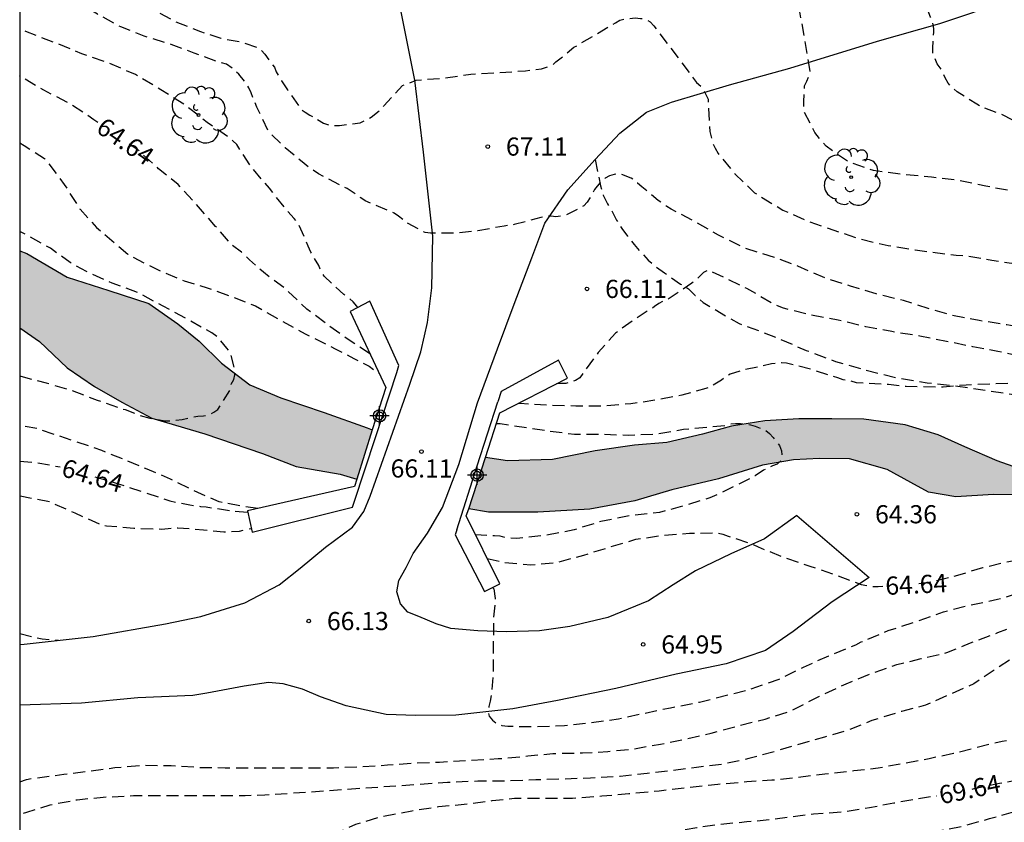
# Model space of a CAD drawing. Units: metres. Extents: x 588693 to 589044, y 4786039 to 4786290.
# Drawn here: x 588694 to 588735, y 4786068 to 4786101 of the extents above; entities that cross this region are included whole.
import ezdxf

# ---------------------------------------------------------------- set-up
doc = ezdxf.new("R2010")
doc.units = ezdxf.units.M
doc.header["$MEASUREMENT"] = 0
doc.linetypes.add('TRAZOS_NORMALES', pattern=[0.75, 0.5, -0.25])
for name, color, linetype in [('010106', 9, 'Continuous'), ('020194', 31, 'TRAZOS_NORMALES'), ('020195', 30, 'TRAZOS_NORMALES'), ('020204', 9, 'Continuous'), ('020307', 24, 'Continuous'), ('020308', 9, 'Continuous'), ('050112', 5, 'Continuous'), ('060108', 9, 'Continuous'), ('060110', 9, 'Continuous'), ('060121', 9, 'Continuous'), ('060128', 7, 'TRAZOS_NORMALES'), ('100202', 3, 'Continuous'), ('990506', 131, 'Continuous'), ('Centroides', 1, 'Continuous')]:
    doc.layers.add(name, color=color, linetype=linetype)
doc.layers.add('050111', color=5, linetype='Continuous', lineweight=30)
doc.styles.add('ARIAL', font='arial.ttf', dxfattribs={"height": 1})
doc.styles.add('ARIALI', font='ariali.ttf', dxfattribs={"height": 1})

# ---------------------------------------------------------------- blocks, each defined once
blk = doc.blocks.new('COTAPU')
blk.add_circle((0, 0), 0.075)
blk = doc.blocks.new('ARBOL')
blk.add_circle((0, 0), 0.0587)
for centre, radius, start, end in [((-0.564, 0.381), 0.532, 92.28, 254.58), ((-0.28, 0.855), 0.3, 359.2878, 173.6078), ((0.097, 0.97), 0.21, 23.1565, 160.4665), ((0.438, 0.881), 0.24, 301.578, 139.328), ((-0.091, 0.321), 0.12, 119.14, 310.56), ((0.656, 0.288), 0.443, 319.8556, 114.7656), ((0.819, -0.249), 0.383, 235.5275, 62.0275), ((-0.556, -0.339), 0.555, 142.64, 266.54), ((-0.039, -0.384), 0.21, 189.64, 323.88), ((0.299, -0.624), 0.532, 224.67, 0.24), ((-0.301, -0.676), 0.45, 213.78, 295.32)]:
    blk.add_arc(centre, radius, start, end)
blk = doc.blocks.new('Centroide')
for points in [[(0.402, 0), (-0.402, 0)], [(0, -0.402), (0, 0.402)]]:
    blk.add_lwpolyline(points)
for radius in [0.256, 0.159]:
    blk.add_circle((0, 0), radius)

msp = doc.modelspace()

# ---------------------------------------------------------------- hatches: boundary and pattern name
at = {"layer": '990506'}
for points in [[(588708.378, 4786083.728), (588708.164, 4786083.815), (588706.394, 4786084.445), (588704.592, 4786085.061), (588703.314, 4786085.595), (588702.138, 4786086.485), (588701.224, 4786087.397), (588700.332, 4786088.117), (588699.136, 4786088.953), (588697.482, 4786089.499), (588695.758, 4786090.047), (588694.1, 4786091.017), (588693.8, 4786091.137), (588693.8, 4786087.944), (588694.612, 4786087.389), (588695.762, 4786086.291), (588696.898, 4786085.523), (588698.026, 4786084.871), (588699.262, 4786084.211), (588701.45, 4786083.563), (588703.836, 4786082.755), (588705.23, 4786082.219), (588707.056, 4786081.905), (588707.739, 4786081.693)], [(588713.054, 4786082.588), (588713.973, 4786082.447), (588715.829, 4786082.503), (588717.591, 4786082.861), (588719.219, 4786083.105), (588720.555, 4786083.211), (588722.027, 4786083.557), (588723.235, 4786083.888), (588724.605, 4786084.102), (588726.013, 4786084.188), (588727.377, 4786084.192), (588728.699, 4786084.176), (588730.417, 4786083.938), (588731.781, 4786083.522), (588732.871, 4786083.036), (588734.215, 4786082.45), (588735.341, 4786082.058), (588736.249, 4786081.962), (588739.275, 4786081.952), (588741.643, 4786081.996), (588743.502, 4786082.168), (588745.63, 4786082.638), (588747.604, 4786082.964), (588749.82, 4786083.284), (588751.306, 4786083.3), (588752.672, 4786082.792), (588754.41, 4786081.794), (588754.476, 4786078.396), (588754.26, 4786078.51), (588753.098, 4786079.314), (588752.202, 4786079.93), (588750.804, 4786080.42), (588749.112, 4786080.638), (588747.552, 4786080.684), (588745.854, 4786080.726), (588742.502, 4786080.722), (588740.723, 4786080.68), (588738.795, 4786080.674), (588737.219, 4786080.782), (588735.425, 4786081.05), (588734.057, 4786081.062), (588732.503, 4786080.958), (588731.373, 4786081.158), (588730.651, 4786081.554), (588729.671, 4786082.096), (588728.111, 4786082.532), (588726.875, 4786082.548), (588725.789, 4786082.498), (588724.507, 4786082.278), (588722.695, 4786081.713), (588720.761, 4786081.247), (588719.237, 4786080.795), (588717.373, 4786080.447), (588715.223, 4786080.325), (588713.177, 4786080.327), (588712.363, 4786080.472)]]:
    msp.add_hatch(color=256, dxfattribs=at).paths.add_polyline_path(points, flags=0)

# ---------------------------------------------------------------- linework, layer by layer
at = {"layer": '010106'}
msp.add_lwpolyline([(588693.799, 4786040.32), (589043.789, 4786040.313), (589043.794, 4786290.306), (588693.804, 4786290.313)], close=True, dxfattribs=at)
at = {"layer": '020194', "flags": 128}
for points, elevation in [([(588754.22, 4786091.614), (588753.251, 4786090.964), (588752.791, 4786090.754), (588751.833, 4786090.402), (588750.695, 4786090.072), (588749.535, 4786089.766), (588748.423, 4786089.548), (588747.302, 4786089.394), (588746.3, 4786089.328), (588745.198, 4786089.312), (588744.042, 4786089.388), (588742.832, 4786089.698), (588741.828, 4786089.982), (588740.842, 4786090.398), (588739.826, 4786090.846), (588738.82, 4786091.478), (588737.738, 4786092.064), (588736.968, 4786092.542), (588735.968, 4786093.208), (588735.754, 4786093.306), (588734.74, 4786093.616), (588733.746, 4786093.802), (588732.562, 4786094.052), (588731.498, 4786094.174), (588730.298, 4786094.29), (588729.102, 4786094.45), (588728.046, 4786094.82), (588727.138, 4786095.456), (588726.67, 4786096.018), (588726.556, 4786096.25), (588726.252, 4786096.85), (588726.216, 4786097.086), (588726.214, 4786097.302), (588726.252, 4786097.96), (588726.348, 4786098.14), (588726.432, 4786098.35), (588726.488, 4786098.558), (588725.976, 4786101.49), (588725.782, 4786101.58), (588725.556, 4786101.642), (588724.422, 4786101.95), (588723.332, 4786102.272), (588722.163, 4786102.492), (588720.989, 4786102.692), (588719.837, 4786102.824), (588718.725, 4786102.984), (588717.669, 4786103.266), (588716.583, 4786103.66), (588715.535, 4786104.134), (588714.897, 4786104.432), (588714.103, 4786104.67), (588708.961, 4786102.632), (588708.353, 4786102.618), (588707.883, 4786102.586), (588707.261, 4786102.618), (588705.999, 4786102.85), (588704.945, 4786103.06), (588703.947, 4786103.34), (588702.791, 4786103.67), (588702.171, 4786103.808), (588701.697, 4786103.898), (588701.007, 4786104.168), (588700.113, 4786104.782), (588699.207, 4786105.478), (588698.457, 4786106.192), (588697.695, 4786106.942), (588696.821, 4786107.636), (588695.727, 4786108.122), (588694.763, 4786108.624), (588694.521, 4786108.786), (588693.8, 4786109.188)], 68.64), ([(588693.8, 4786105.68), (588694.065, 4786105.374), (588694.887, 4786104.632), (588695.767, 4786103.828), (588696.637, 4786103.101), (588697.625, 4786102.349), (588698.543, 4786101.583), (588699.451, 4786101.044), (588700.251, 4786100.602), (588701.269, 4786100.198), (588702.117, 4786099.918), (588703.027, 4786099.752), (588703.619, 4786099.542), (588703.797, 4786099.412), (588703.937, 4786099.264), (588704.329, 4786098.72), (588704.403, 4786098.528), (588704.625, 4786098.162), (588704.877, 4786097.786), (588705.427, 4786096.994), (588705.607, 4786096.86), (588705.797, 4786096.746), (588706.367, 4786096.414), (588706.585, 4786096.34), (588706.803, 4786096.316), (588707.025, 4786096.316), (588707.883, 4786096.43), (588708.103, 4786096.526), (588708.333, 4786096.662), (588708.691, 4786096.942), (588708.861, 4786097.126), (588709.631, 4786097.966), (588710.195, 4786098.184), (588711.315, 4786098.276), (588712.455, 4786098.432), (588713.569, 4786098.498), (588714.709, 4786098.578), (588714.945, 4786098.608), (588715.381, 4786098.66), (588715.789, 4786098.786), (588715.967, 4786098.942), (588716.717, 4786099.546), (588717.683, 4786100.114), (588718.429, 4786100.558), (588718.615, 4786100.674), (588718.831, 4786100.724), (588719.245, 4786100.762), (588719.473, 4786100.744), (588719.673, 4786100.7), (588719.863, 4786100.602), (588720.023, 4786100.428), (588720.169, 4786100.234), (588721.786, 4786098.098), (588721.958, 4786097.94), (588722.08, 4786097.774), (588722.266, 4786097.402), (588722.27, 4786097.174), (588722.334, 4786096.064), (588722.45, 4786095.598), (588722.548, 4786095.372), (588722.678, 4786095.152), (588723.368, 4786094.322), (588724.176, 4786093.536), (588724.41, 4786093.382), (588725.356, 4786092.818), (588726.31, 4786092.392), (588727.456, 4786091.99), (588728.584, 4786091.612), (588729.71, 4786091.356), (588730.818, 4786091.17), (588732.052, 4786091.01), (588732.514, 4786090.958), (588732.948, 4786090.926), (588733.996, 4786090.744), (588735.232, 4786090.568), (588736.38, 4786090.352), (588737.534, 4786090.076), (588738.72, 4786089.688), (588739.756, 4786089.342), (588740.928, 4786088.934), (588741.976, 4786088.59), (588743.084, 4786088.358), (588744.264, 4786088.142), (588745.306, 4786088.014), (588746.49, 4786088.064), (588747.605, 4786088.144), (588748.635, 4786088.236), (588749.769, 4786088.364), (588750.973, 4786088.504), (588752.059, 4786088.582), (588752.473, 4786088.642), (588752.719, 4786088.648), (588753.805, 4786088.744), (588754.274, 4786088.815)], 67.64), ([(588754.295, 4786087.743), (588753.865, 4786087.692), (588752.691, 4786087.444), (588751.631, 4786087.146), (588750.493, 4786086.812), (588749.501, 4786086.634), (588748.299, 4786086.438), (588747.287, 4786086.418), (588746.143, 4786086.418), (588745.08, 4786086.448), (588744.062, 4786086.532), (588742.922, 4786086.636), (588741.868, 4786086.782), (588740.8, 4786086.976), (588739.628, 4786087.19), (588738.55, 4786087.398), (588737.624, 4786087.556), (588736.622, 4786087.644), (588735.63, 4786087.878), (588734.62, 4786088.072), (588733.47, 4786088.248), (588732.364, 4786088.46), (588731.364, 4786088.752), (588730.344, 4786089.074), (588729.214, 4786089.35), (588728.156, 4786089.672), (588727.12, 4786089.998), (588725.978, 4786090.498), (588725.004, 4786090.858), (588723.804, 4786091.238), (588722.686, 4786091.78), (588721.71, 4786092.348), (588720.742, 4786092.85), (588720.556, 4786092.962), (588720.198, 4786093.218), (588719.518, 4786093.784), (588719.338, 4786093.926), (588719.082, 4786094.141), (588718.582, 4786094.332), (588718.374, 4786094.294), (588718.184, 4786094.23), (588718, 4786094.138), (588717.842, 4786093.998), (588717.568, 4786093.672), (588717.476, 4786093.494), (588717.266, 4786093.144), (588717.126, 4786092.994), (588716.952, 4786092.886), (588716.37, 4786092.602), (588715.97, 4786092.544), (588715.768, 4786092.572), (588715.548, 4786092.566), (588715.352, 4786092.51), (588714.249, 4786092.22), (588713.831, 4786092.154), (588712.745, 4786091.966), (588711.853, 4786091.864), (588710.779, 4786091.865), (588710.565, 4786091.885), (588710.357, 4786091.991), (588709.775, 4786092.317), (588709.457, 4786092.571), (588709.285, 4786092.689), (588709.087, 4786092.777), (588708.077, 4786093.195), (588707.901, 4786093.323), (588707.341, 4786093.707), (588707.119, 4786093.801), (588706.157, 4786094.321), (588705.755, 4786094.575), (588705.559, 4786094.739), (588704.773, 4786095.387), (588704.089, 4786096.055), (588703.603, 4786097.077), (588703.363, 4786097.659), (588703.277, 4786097.869), (588703.129, 4786098.101), (588702.859, 4786098.436), (588702.675, 4786098.608), (588702.345, 4786098.856), (588702.091, 4786098.913), (588701.019, 4786099.299), (588700.059, 4786099.661), (588698.947, 4786100.011), (588697.975, 4786100.391), (588697.017, 4786100.917), (588696.079, 4786101.477), (588695.119, 4786102.157), (588694.169, 4786102.769), (588693.8, 4786103.089)], 66.64), ([(588707.777, 4786088.784), (588707.737, 4786088.851), (588707.593, 4786089.029), (588707.393, 4786089.201), (588707.195, 4786089.325), (588706.389, 4786090.085), (588706.251, 4786090.309), (588706.161, 4786090.523), (588705.839, 4786091.081), (588705.723, 4786091.319), (588705.637, 4786091.549), (588705.313, 4786092.289), (588705.141, 4786092.467), (588704.829, 4786092.817), (588704.123, 4786093.725), (588703.347, 4786094.629), (588702.775, 4786095.523), (588702.617, 4786095.685), (588702.427, 4786095.833), (588701.557, 4786096.437), (588700.615, 4786097.171), (588699.641, 4786097.795), (588698.583, 4786098.417), (588697.463, 4786098.903), (588696.369, 4786099.277), (588695.191, 4786099.763), (588694.059, 4786100.197), (588693.8, 4786100.352)], 65.64), ([(588693.8, 4786095.598), (588693.979, 4786095.487), (588694.819, 4786094.953), (588694.961, 4786094.793), (588695.643, 4786093.871), (588696.293, 4786092.849), (588696.971, 4786092.103), (588697.769, 4786091.423), (588698.265, 4786090.991), (588698.481, 4786090.873), (588699.551, 4786090.333), (588700.605, 4786089.887), (588701.547, 4786089.609), (588702.635, 4786089.209), (588703.553, 4786088.861), (588704.517, 4786088.299), (588705.607, 4786087.699), (588706.649, 4786087.187), (588706.837, 4786087.083), (588707.617, 4786086.681), (588708.243, 4786086.359), (588708.625, 4786086.101), (588708.649, 4786086.091)], 63.64), ([(588693.8, 4786085.955), (588693.847, 4786085.947), (588694.893, 4786085.677), (588695.935, 4786085.371), (588697.001, 4786084.957), (588698.157, 4786084.569), (588698.769, 4786084.333), (588699.183, 4786084.215), (588699.807, 4786084.099), (588700.049, 4786084.101), (588700.513, 4786084.165), (588701.163, 4786084.299), (588701.393, 4786084.307), (588701.607, 4786084.355), (588701.821, 4786084.457), (588701.991, 4786084.573), (588702.509, 4786085.395), (588702.539, 4786085.619), (588702.647, 4786085.815), (588702.695, 4786086.011), (588702.683, 4786086.233), (588702.523, 4786086.917), (588702.359, 4786087.103), (588702.095, 4786087.427), (588701.947, 4786087.593), (588701.745, 4786087.741), (588700.749, 4786088.293), (588699.733, 4786088.841), (588698.677, 4786089.411), (588697.623, 4786089.793), (588696.565, 4786090.277), (588695.883, 4786090.647), (588695.071, 4786091.239), (588694.069, 4786091.797), (588693.8, 4786091.935)], 62.64), ([(588754.322, 4786086.336), (588754.131, 4786086.408), (588753.879, 4786086.408), (588752.725, 4786086.216), (588751.759, 4786085.888), (588750.691, 4786085.548), (588749.697, 4786085.286), (588748.555, 4786085.1), (588747.471, 4786085.106), (588746.449, 4786085.156), (588745.261, 4786085.304), (588744.264, 4786085.444), (588743.014, 4786085.586), (588741.85, 4786085.756), (588740.748, 4786085.928), (588739.538, 4786086.09), (588738.482, 4786086.214), (588737.4, 4786086.39), (588736.238, 4786086.566), (588735.25, 4786086.748), (588734.244, 4786086.972), (588733.214, 4786087.164), (588732.12, 4786087.386), (588731.016, 4786087.604), (588729.856, 4786087.792), (588728.78, 4786087.996), (588727.646, 4786088.264), (588726.438, 4786088.486), (588725.34, 4786088.774), (588724.888, 4786088.968), (588724.252, 4786089.356), (588723.862, 4786089.574), (588723.03, 4786089.986), (588722.268, 4786090.336), (588722.072, 4786090.236), (588721.91, 4786090.066), (588721.584, 4786089.794), (588720.612, 4786089.13), (588720.414, 4786089.052), (588720.222, 4786088.95), (588720.05, 4786088.828), (588719.144, 4786088.24), (588718.594, 4786087.858), (588718.44, 4786087.726), (588718.298, 4786087.574), (588717.716, 4786086.925), (588717.08, 4786086.063), (588716.962, 4786085.889), (588716.778, 4786085.779), (588716.582, 4786085.705), (588716.376, 4786085.653), (588716.174, 4786085.653), (588715.991, 4786085.639)], 65.64), ([(588703.642, 4786080.478), (588703.027, 4786080.559), (588702.045, 4786080.759), (588700.985, 4786081.223), (588700.037, 4786081.699), (588699.069, 4786082.101), (588698.123, 4786082.497), (588697.197, 4786082.877), (588696.097, 4786083.255), (588695.145, 4786083.569), (588694.507, 4786083.785), (588693.8, 4786083.913)], 63.64), ([(588713.512, 4786083.994), (588713.662, 4786083.991), (588714.806, 4786083.823), (588715.66, 4786083.689), (588716.734, 4786083.557), (588717.896, 4786083.555), (588718.97, 4786083.509), (588720.128, 4786083.565), (588721.248, 4786083.759), (588722.326, 4786083.858), (588722.964, 4786083.908), (588723.182, 4786083.974), (588723.4, 4786083.994), (588723.604, 4786083.994), (588724.022, 4786083.944), (588724.214, 4786083.882), (588724.622, 4786083.722), (588724.796, 4786083.584), (588724.956, 4786083.41), (588725.212, 4786083.088), (588725.304, 4786082.87), (588725.312, 4786082.658), (588725.274, 4786082.452), (588725.112, 4786082.318), (588724.926, 4786082.24), (588724.56, 4786082.068), (588724.202, 4786081.837), (588723.992, 4786081.721), (588722.968, 4786081.207), (588722.334, 4786080.917), (588721.268, 4786080.587), (588720.248, 4786080.317), (588719.012, 4786080.179), (588717.828, 4786079.943), (588716.724, 4786079.599), (588715.564, 4786079.369), (588714.352, 4786079.237), (588713.87, 4786079.271), (588713.664, 4786079.339), (588713.424, 4786079.353), (588712.65, 4786079.395)], 63.64), ([(588693.8, 4786081.004), (588693.823, 4786081.001), (588695.025, 4786080.769), (588696.085, 4786080.299), (588697.169, 4786079.801), (588697.391, 4786079.767), (588698.523, 4786079.669), (588699.675, 4786079.633), (588700.331, 4786079.687), (588701.401, 4786079.601), (588702.237, 4786079.517), (588702.893, 4786079.539), (588703.099, 4786079.597), (588703.381, 4786079.655)], 65.64), ([(588713.353, 4786077.219), (588713.4, 4786077.155), (588713.452, 4786076.765), (588713.452, 4786076.549), (588713.4, 4786076.109), (588713.39, 4786075.885), (588713.38, 4786074.763), (588713.374, 4786073.595), (588713.322, 4786072.931), (588713.246, 4786072.513), (588713.196, 4786072.299), (588713.172, 4786072.089), (588713.214, 4786071.893), (588713.35, 4786071.735), (588713.516, 4786071.589), (588713.732, 4786071.513), (588713.982, 4786071.483), (588715.106, 4786071.463), (588716.326, 4786071.515), (588717.346, 4786071.621), (588718.554, 4786071.787), (588719.59, 4786072.011), (588720.706, 4786072.245), (588721.91, 4786072.481), (588723.076, 4786072.773), (588724.05, 4786073.023), (588725.202, 4786073.431), (588726.21, 4786073.927), (588727.252, 4786074.391), (588728.368, 4786074.845), (588728.592, 4786074.963), (588729.714, 4786075.431), (588730.874, 4786075.811), (588732.002, 4786076.215), (588733.132, 4786076.496), (588734.232, 4786076.726), (588735.448, 4786077.086), (588736.49, 4786077.342), (588737.6, 4786077.566), (588738.76, 4786077.84), (588739.769, 4786078.046), (588740.823, 4786078.242), (588741.837, 4786078.41), (588743.027, 4786078.54), (588744.215, 4786078.64), (588745.231, 4786078.714), (588746.401, 4786078.848), (588747.565, 4786078.874), (588748.661, 4786078.87), (588749.815, 4786078.862), (588750.833, 4786078.732), (588751.513, 4786078.514), (588751.771, 4786078.482), (588752.025, 4786078.424), (588753.095, 4786078.146), (588754.309, 4786077.896), (588754.487, 4786077.855)], 65.64), ([(588693.8, 4786069.182), (588694.081, 4786069.278), (588694.283, 4786069.32), (588694.505, 4786069.336), (588695.621, 4786069.499), (588696.657, 4786069.621), (588697.733, 4786069.771), (588698.832, 4786069.865), (588700.056, 4786069.857), (588701.22, 4786069.779), (588702.29, 4786069.765), (588703.298, 4786069.765), (588704.468, 4786069.765), (588705.596, 4786069.765), (588706.778, 4786069.765), (588707.986, 4786069.815), (588709.01, 4786069.879), (588710.008, 4786069.955), (588711.154, 4786069.999), (588712.374, 4786070.067), (588713.588, 4786070.139), (588714.81, 4786070.249), (588715.84, 4786070.355), (588717.068, 4786070.377), (588718.12, 4786070.435), (588719.132, 4786070.537), (588720.3, 4786070.743), (588721.34, 4786070.953), (588722.386, 4786071.191), (588723.604, 4786071.519), (588724.626, 4786071.775), (588725.676, 4786072.109), (588725.902, 4786072.225), (588726.864, 4786072.725), (588727.968, 4786073.237), (588728.938, 4786073.633), (588730.064, 4786074.035), (588731.076, 4786074.275), (588732.128, 4786074.521), (588733.112, 4786074.925), (588734.244, 4786075.352), (588735.204, 4786075.724), (588736.244, 4786076.162), (588737.294, 4786076.502), (588738.296, 4786076.764), (588739.423, 4786077.072), (588740.571, 4786077.296), (588741.575, 4786077.416), (588742.763, 4786077.52), (588743.845, 4786077.622), (588744.977, 4786077.69), (588746.099, 4786077.664), (588747.163, 4786077.526), (588748.317, 4786077.428), (588749.327, 4786077.282), (588750.341, 4786077.134), (588751.445, 4786077.05), (588752.539, 4786076.952), (588753.615, 4786076.828), (588754.213, 4786076.694), (588754.51, 4786076.631)], 66.64), ([(588754.535, 4786075.35), (588753.525, 4786075.438), (588752.497, 4786075.546), (588751.493, 4786075.684), (588750.433, 4786075.868), (588749.393, 4786075.982), (588748.229, 4786076.132), (588747.133, 4786076.294), (588745.909, 4786076.322), (588744.801, 4786076.322), (588743.725, 4786076.316), (588742.551, 4786076.172), (588741.365, 4786076.012), (588740.297, 4786075.888), (588739.169, 4786075.746), (588738.137, 4786075.682), (588737.658, 4786075.588), (588736.578, 4786075.236), (588735.598, 4786074.804), (588733.248, 4786073.233), (588731.248, 4786072.345), (588730.262, 4786072.089), (588729.038, 4786071.713), (588728.062, 4786071.319), (588727.074, 4786071.033), (588725.998, 4786070.729), (588724.936, 4786070.407), (588723.95, 4786070.139), (588722.912, 4786069.915), (588721.784, 4786069.779), (588720.764, 4786069.645), (588719.748, 4786069.527), (588718.628, 4786069.397), (588717.402, 4786069.335), (588716.256, 4786069.291), (588715.14, 4786069.259), (588713.902, 4786069.211), (588712.744, 4786069.205), (588711.488, 4786069.153), (588703.936, 4786068.625), (588703.116, 4786068.607), (588702.822, 4786068.603), (588701.772, 4786068.597), (588700.596, 4786068.597), (588699.514, 4786068.597), (588698.506, 4786068.597), (588697.254, 4786068.535), (588696.181, 4786068.427), (588695.051, 4786068.216), (588694.075, 4786067.918), (588693.8, 4786067.806)], 67.64), ([(588693.799, 4786061.415), (588694.46, 4786061.766), (588695.36, 4786062.412), (588696.272, 4786063.05), (588697.242, 4786063.54), (588698.252, 4786063.992), (588699.252, 4786064.344), (588700.34, 4786064.62), (588701.342, 4786064.819), (588702.536, 4786064.975), (588703.618, 4786065.301), (588704.034, 4786065.527), (588704.514, 4786065.817), (588705.658, 4786066.401), (588706.664, 4786066.963), (588707.704, 4786067.429), (588708.782, 4786067.755), (588710.014, 4786067.983), (588711.122, 4786068.161), (588712.328, 4786068.267), (588713.336, 4786068.405), (588714.26, 4786068.503), (588715.444, 4786068.503), (588716.658, 4786068.503), (588717.862, 4786068.601), (588718.99, 4786068.693), (588720.234, 4786068.811), (588721.43, 4786068.947), (588722.668, 4786069.085), (588723.86, 4786069.191), (588724.894, 4786069.257), (588725.968, 4786069.369), (588727.084, 4786069.511), (588728.288, 4786069.643), (588729.298, 4786069.759), (588730.292, 4786069.941), (588731.406, 4786070.151), (588732.406, 4786070.361), (588733.38, 4786070.613), (588734.417, 4786070.863), (588735.603, 4786071.007), (588736.775, 4786071.169), (588737.789, 4786071.265), (588738.979, 4786071.412), (588740.191, 4786071.53), (588740.717, 4786071.592), (588741.801, 4786071.772), (588742.193, 4786071.906), (588742.429, 4786072.032), (588743.475, 4786072.518), (588744.043, 4786072.898), (588744.165, 4786073.064), (588744.705, 4786073.784), (588744.883, 4786073.93), (588745.111, 4786074.068), (588746.121, 4786074.506), (588747.329, 4786074.732), (588747.837, 4786074.766), (588749.085, 4786074.766), (588750.213, 4786074.766), (588751.317, 4786074.718), (588752.381, 4786074.712), (588752.817, 4786074.678), (588753.905, 4786074.574), (588754.323, 4786074.538), (588754.531, 4786074.534), (588754.551, 4786074.534)], 68.64), ([(588693.799, 4786055.924), (588694.14, 4786055.938), (588695.288, 4786056.098), (588696.496, 4786056.312), (588697.528, 4786056.636), (588698.598, 4786057.054), (588699.682, 4786057.65), (588700.628, 4786058.258), (588701.612, 4786058.924), (588702.634, 4786059.536), (588703.594, 4786060.116), (588704.6, 4786060.606), (588705.69, 4786061.065), (588706.828, 4786061.581), (588707.942, 4786061.987), (588709.036, 4786062.473), (588710.108, 4786062.929), (588711.124, 4786063.319), (588712.194, 4786063.593), (588713.21, 4786063.779), (588714.41, 4786063.975), (588715.62, 4786064.283), (588716.792, 4786064.599), (588717.802, 4786064.761), (588718.936, 4786065.011), (588720.102, 4786065.293), (588721.162, 4786065.503), (588722.386, 4786065.715), (588723.426, 4786065.915), (588724.526, 4786066.105), (588725.74, 4786066.283), (588726.852, 4786066.465), (588728.03, 4786066.599), (588729.146, 4786066.785), (588730.288, 4786066.945), (588731.569, 4786067.109), (588732.755, 4786067.345), (588733.903, 4786067.659), (588735.149, 4786068.005), (588736.227, 4786068.177), (588737.365, 4786068.355), (588738.551, 4786068.559), (588739.543, 4786068.689), (588740.549, 4786068.873), (588741.551, 4786069.089), (588742.767, 4786069.38), (588743.907, 4786069.612), (588745.085, 4786069.83), (588746.245, 4786069.92), (588747.359, 4786069.974), (588748.565, 4786069.99), (588749.673, 4786070.036), (588750.781, 4786070.262), (588751.821, 4786070.684), (588751.979, 4786070.816), (588752.153, 4786071.006), (588752.543, 4786071.534), (588752.993, 4786072.57), (588753.117, 4786072.784), (588753.383, 4786073.15), (588753.493, 4786073.326), (588753.663, 4786073.462), (588753.985, 4786073.728), (588754.177, 4786073.804), (588754.383, 4786073.804), (588754.565, 4786073.804)], 70.64)]:
    msp.add_lwpolyline(points, dxfattribs=dict(at, elevation=elevation))
at = {"layer": '020195', "flags": 128}
for points, elevation in [([(588754.168, 4786094.283), (588754.029, 4786093.962), (588753.375, 4786093.036), (588753.063, 4786092.72), (588752.597, 4786092.24), (588752.415, 4786092.114), (588752.213, 4786092), (588751.395, 4786091.606), (588750.327, 4786091.37), (588749.25, 4786091.164), (588748.088, 4786091.134), (588746.996, 4786091.264), (588746.798, 4786091.308), (588746.608, 4786091.372), (588745.684, 4786091.848), (588745.492, 4786092), (588745.354, 4786092.148), (588745.158, 4786092.284), (588744.962, 4786092.376), (588743.806, 4786092.782), (588742.814, 4786093.254), (588741.778, 4786093.738), (588741.576, 4786093.788), (588740.408, 4786094.028), (588739.282, 4786094.298), (588738.824, 4786094.464), (588737.696, 4786094.972), (588736.79, 4786095.44), (588735.804, 4786095.976), (588735.414, 4786096.25), (588734.406, 4786096.772), (588733.566, 4786097.08), (588733.374, 4786097.198), (588732.554, 4786097.706), (588732.188, 4786098.058), (588732.06, 4786098.282), (588731.968, 4786098.514), (588731.862, 4786098.702), (588731.736, 4786098.864), (588731.558, 4786099.286), (588731.558, 4786099.516), (588731.594, 4786100.178), (588731.594, 4786100.318), (588731.55, 4786100.579), (588731.449, 4786100.825), (588731.29, 4786101.274), (588731.174, 4786101.65), (588730.841, 4786102.491), (588730.711, 4786102.708), (588730.464, 4786102.838), (588729.598, 4786103.278), (588728.446, 4786103.448), (588727.274, 4786103.42), (588726.182, 4786103.412), (588725.004, 4786103.414), (588723.818, 4786103.512), (588722.713, 4786103.748), (588721.535, 4786104.04), (588720.521, 4786104.386), (588719.459, 4786104.674), (588718.469, 4786104.914), (588717.377, 4786105.194), (588716.277, 4786105.444), (588715.255, 4786105.692), (588714.603, 4786105.894), (588714.417, 4786106.044), (588713.735, 4786106.55), (588713.561, 4786106.668), (588713.367, 4786106.742), (588713.189, 4786106.896), (588712.287, 4786107.646), (588711.441, 4786108.406), (588711.289, 4786108.56), (588711.095, 4786108.658), (588710.521, 4786108.952), (588710.317, 4786108.984), (588710.113, 4786108.93), (588707.319, 4786107.144), (588707.117, 4786107.078), (588706.891, 4786107.088), (588706.687, 4786107.168), (588706.453, 4786107.232), (588706.011, 4786107.438), (588705.109, 4786108.092), (588704.229, 4786108.59), (588703.219, 4786109.024), (588702.089, 4786109.45), (588701.585, 4786109.572), (588700.515, 4786109.722), (588699.237, 4786109.826), (588698.171, 4786109.932), (588697.203, 4786110.186), (588696.077, 4786110.46), (588694.965, 4786110.904), (588693.9, 4786111.478), (588693.801, 4786111.517)], 69.64), ([(588697.025, 4786096.442), (588696.871, 4786096.549), (588695.873, 4786097.219), (588694.797, 4786097.769), (588693.823, 4786098.347), (588693.8, 4786098.362)], 64.64), ([(588708.281, 4786086.881), (588708.267, 4786086.889), (588707.419, 4786087.441), (588706.559, 4786088.055), (588705.673, 4786088.721), (588704.761, 4786089.583), (588703.873, 4786090.245), (588703.301, 4786090.767), (588702.967, 4786091.071), (588702.579, 4786091.363), (588701.899, 4786092.145), (588701.063, 4786093.091), (588700.345, 4786093.871), (588699.543, 4786094.529), (588698.741, 4786095.259), (588698.253, 4786095.594)], 64.64), ([(588730.973, 4786077.382), (588731.538, 4786077.458), (588732.586, 4786077.724), (588733.62, 4786078.036), (588734.698, 4786078.294), (588735.872, 4786078.53), (588736.976, 4786078.658), (588738.108, 4786078.84), (588738.816, 4786078.87), (588739.816, 4786079.118), (588741.039, 4786079.356), (588742.053, 4786079.584), (588743.129, 4786079.78), (588744.233, 4786079.918), (588745.305, 4786080.176), (588745.949, 4786080.29), (588746.879, 4786080.596), (588747.025, 4786080.768), (588747.078, 4786080.993), (588746.985, 4786081.351), (588746.787, 4786081.921), (588746.681, 4786082.319), (588746.548, 4786082.504), (588746.336, 4786082.756), (588745.74, 4786083.048), (588744.777, 4786083.414), (588744.569, 4786083.488), (588743.342, 4786083.818), (588742.308, 4786084.092), (588741.25, 4786084.386), (588740.208, 4786084.75), (588739.224, 4786084.946), (588738.084, 4786085.148), (588737.368, 4786085.236), (588736.188, 4786085.472), (588735.05, 4786085.664), (588734.079, 4786085.628), (588732.936, 4786085.585), (588731.975, 4786085.497), (588730.945, 4786085.515), (588730.457, 4786085.524), (588729.715, 4786085.602), (588729.156, 4786085.637), (588728.72, 4786085.655), (588728.405, 4786085.681), (588728.068, 4786085.766), (588727.85, 4786085.802), (588727.622, 4786085.876), (588726.574, 4786086.218), (588725.51, 4786086.492), (588725.292, 4786086.5), (588724.884, 4786086.458), (588723.806, 4786086.222), (588723.17, 4786086.04), (588722.97, 4786085.914), (588722.81, 4786085.786), (588722.408, 4786085.534), (588722.164, 4786085.442), (588721.18, 4786085.164), (588720.182, 4786084.973), (588719.072, 4786084.809), (588717.928, 4786084.713), (588716.792, 4786084.717), (588715.694, 4786084.739), (588714.496, 4786084.819), (588714.415, 4786084.827)], 64.64), ([(588693.8, 4786082.443), (588694.495, 4786082.379), (588695.471, 4786082.201)], 64.64), ([(588696.907, 4786081.794), (588697.747, 4786081.547), (588698.927, 4786081.155), (588700.009, 4786080.797), (588700.839, 4786080.627), (588701.279, 4786080.565), (588701.505, 4786080.547), (588702.671, 4786080.373), (588703.23, 4786080.322)], 64.64), ([(588713.133, 4786078.417), (588713.786, 4786078.255), (588714.938, 4786078.149), (588715.968, 4786078.245), (588717.122, 4786078.553), (588718.134, 4786078.867), (588719.28, 4786079.211), (588720.362, 4786079.367), (588721.498, 4786079.463), (588722.662, 4786079.469), (588722.87, 4786079.419), (588723.09, 4786079.343), (588724.114, 4786079.001), (588724.334, 4786078.891), (588725.384, 4786078.465), (588726.466, 4786078.103), (588727.574, 4786077.727), (588728.588, 4786077.339), (588729.036, 4786077.259), (588729.292, 4786077.259), (588729.484, 4786077.268)], 64.64), ([(588733.179, 4786068.883), (588733.269, 4786068.901), (588734.317, 4786069.123), (588735.507, 4786069.355), (588735.985, 4786069.481), (588737.013, 4786069.715), (588738.199, 4786069.903), (588739.401, 4786070.117), (588740.445, 4786070.196), (588741.517, 4786070.33), (588741.953, 4786070.372), (588742.163, 4786070.4), (588743.323, 4786070.594), (588744.359, 4786070.836), (588745.371, 4786071.006), (588746.545, 4786071.218), (588747.579, 4786071.406), (588748.677, 4786071.752), (588748.839, 4786071.886), (588748.987, 4786072.034), (588749.595, 4786072.678), (588750.323, 4786073.492), (588750.501, 4786073.592), (588751.331, 4786074.026), (588752.209, 4786074.216), (588753.337, 4786074.294), (588754.557, 4786074.221)], 69.64), ([(588693.799, 4786058.035), (588694.008, 4786058.038), (588695.008, 4786058.174), (588696.082, 4786058.352), (588697.088, 4786058.68), (588698.114, 4786059.238), (588699.154, 4786059.818), (588700.074, 4786060.336), (588700.992, 4786060.894), (588702.058, 4786061.41), (588703.208, 4786061.884), (588704.218, 4786062.385), (588705.334, 4786062.865), (588706.344, 4786063.283), (588707.262, 4786063.703), (588708.408, 4786064.183), (588709.388, 4786064.533), (588710.504, 4786064.919), (588711.588, 4786065.245), (588712.808, 4786065.495), (588713.958, 4786065.749), (588714.956, 4786065.913), (588716.132, 4786066.125), (588717.272, 4786066.457), (588718.484, 4786066.671), (588719.492, 4786066.829), (588720.56, 4786067.071), (588721.79, 4786067.295), (588722.792, 4786067.437), (588723.87, 4786067.537), (588724.914, 4786067.631), (588725.97, 4786067.773), (588726.618, 4786067.861), (588727.876, 4786067.943), (588728.94, 4786068.121), (588729.948, 4786068.311), (588730.956, 4786068.495), (588731.715, 4786068.606)], 69.64)]:
    msp.add_lwpolyline(points, dxfattribs=dict(at, elevation=elevation))
at = {"layer": '050111', "flags": 128}
for points in [[(588693.8, 4786091.137), (588694.1, 4786091.017), (588695.758, 4786090.047), (588697.482, 4786089.499), (588699.136, 4786088.953), (588700.332, 4786088.117), (588701.224, 4786087.397), (588702.138, 4786086.485), (588703.314, 4786085.595), (588704.592, 4786085.061), (588706.394, 4786084.445), (588708.164, 4786083.815), (588708.378, 4786083.728)], [(588693.8, 4786087.944), (588694.612, 4786087.389), (588695.762, 4786086.291), (588696.898, 4786085.523), (588698.026, 4786084.871), (588699.262, 4786084.211), (588701.45, 4786083.563), (588703.836, 4786082.755), (588705.23, 4786082.219), (588707.056, 4786081.905), (588707.739, 4786081.693)], [(588735.341, 4786082.058), (588734.215, 4786082.45), (588732.871, 4786083.036), (588731.781, 4786083.522), (588730.417, 4786083.938), (588728.699, 4786084.176), (588727.377, 4786084.192), (588726.013, 4786084.188), (588724.605, 4786084.102), (588723.235, 4786083.888), (588722.027, 4786083.557), (588720.555, 4786083.211), (588719.219, 4786083.105), (588717.591, 4786082.861), (588715.829, 4786082.503), (588713.973, 4786082.447), (588713.054, 4786082.588)], [(588735.425, 4786081.05), (588734.057, 4786081.062), (588732.503, 4786080.958), (588731.373, 4786081.158), (588730.651, 4786081.554), (588729.671, 4786082.096), (588728.111, 4786082.532), (588726.875, 4786082.548), (588725.789, 4786082.498), (588724.507, 4786082.278), (588722.695, 4786081.713), (588720.761, 4786081.247), (588719.237, 4786080.795), (588717.373, 4786080.447), (588715.223, 4786080.325), (588713.177, 4786080.327), (588712.363, 4786080.472)]]:
    msp.add_lwpolyline(points, dxfattribs=at)
at = {"layer": '050112', "flags": 128}
for points in [[(588708.378, 4786083.728), (588707.739, 4786081.693)], [(588712.363, 4786080.472), (588713.054, 4786082.588)]]:
    msp.add_lwpolyline(points, dxfattribs=at)
at = {"layer": '060108', "flags": 128}
for points in [[(588707.63, 4786080.736), (588708.51, 4786083.421), (588709.391, 4786086.106)], [(588711.868, 4786079.592), (588712.718, 4786082.243), (588713.568, 4786084.894)]]:
    msp.add_lwpolyline(points, dxfattribs=at)
at = {"layer": '060110', "flags": 128}
for points in [[(588725.928, 4786080.194), (588724.588, 4786079.222), (588723.208, 4786078.6), (588721.748, 4786077.906), (588720.824, 4786077.33), (588719.8, 4786076.662), (588718.116, 4786075.98), (588716.544, 4786075.606), (588715.294, 4786075.428), (588713.918, 4786075.378), (588712.744, 4786075.418), (588711.63, 4786075.52), (588711.022, 4786075.714), (588710.308, 4786076.01), (588709.848, 4786076.196), (588709.544, 4786076.546), (588709.398, 4786077.038), (588709.476, 4786077.51), (588709.772, 4786078.04), (588710.072, 4786078.62), (588710.66, 4786079.456), (588711.278, 4786080.524), (588711.958, 4786082.294), (588712.728, 4786084.85), (588713.559, 4786087.081), (588714.241, 4786088.923), (588714.969, 4786090.838), (588715.517, 4786092.272), (588716.459, 4786093.65), (588717.593, 4786094.908), (588718.617, 4786095.992), (588719.711, 4786096.862), (588720.745, 4786097.274), (588723.149, 4786097.992), (588725.639, 4786098.68), (588729.267, 4786099.806), (588731.839, 4786100.536), (588734.687, 4786101.476)], [(588693.8, 4786074.86), (588693.981, 4786074.874), (588696.833, 4786075.188), (588699.821, 4786075.712), (588701.293, 4786076.022), (588703.107, 4786076.584), (588704.524, 4786077.328), (588705.398, 4786078.008), (588706.444, 4786078.882), (588707.554, 4786079.714), (588708.032, 4786080.356), (588708.284, 4786080.994), (588709.929, 4786085.624), (588710.387, 4786086.96), (588710.539, 4786087.613), (588710.667, 4786088.164), (588710.843, 4786089.598), (588710.879, 4786091.732), (588710.501, 4786095.209), (588710.133, 4786098.189), (588709.561, 4786101.075)], [(588725.928, 4786080.194), (588728.926, 4786077.626)], [(588728.926, 4786077.626), (588727.398, 4786076.626), (588725.78, 4786075.4), (588724.636, 4786074.612), (588723.004, 4786074.064), (588720.946, 4786073.632), (588718.45, 4786073.038), (588716.036, 4786072.548), (588714.19, 4786072.198), (588711.836, 4786071.934), (588710.182, 4786071.918), (588708.954, 4786071.97), (588707.296, 4786072.324), (588706.242, 4786072.7), (588705.488, 4786073.012), (588704.686, 4786073.228), (588704.082, 4786073.29), (588703.076, 4786073.134), (588701.536, 4786072.849), (588700.957, 4786072.745), (588698.682, 4786072.647), (588696.352, 4786072.435), (588693.8, 4786072.357)]]:
    msp.add_lwpolyline(points, dxfattribs=at)
at = {"layer": '060121', "flags": 128}
for points in [[(588709.391, 4786086.106), (588709.48, 4786086.393), (588708.283, 4786089.05), (588707.469, 4786088.622), (588708.931, 4786085.486), (588708.378, 4786083.728)], [(588713.054, 4786082.588), (588713.656, 4786084.436), (588716.444, 4786085.872), (588716.08, 4786086.614), (588713.705, 4786085.322), (588713.568, 4786084.894)], [(588708.378, 4786083.728), (588707.739, 4786081.693)], [(588712.363, 4786080.472), (588713.054, 4786082.588)], [(588707.739, 4786081.693), (588707.642, 4786081.384), (588703.217, 4786080.382), (588703.415, 4786079.506), (588707.561, 4786080.541), (588707.63, 4786080.736)], [(588711.868, 4786079.592), (588711.805, 4786079.397), (588713.022, 4786077.056), (588713.652, 4786077.366), (588712.266, 4786080.174), (588712.363, 4786080.472)]]:
    msp.add_lwpolyline(points, dxfattribs=at)
at = {"layer": '060128', "flags": 128}
for points in [[(588717.593, 4786094.908), (588717.816, 4786093.813), (588717.93, 4786093.427), (588718.106, 4786093.073), (588718.3, 4786092.761), (588718.482, 4786092.405), (588718.69, 4786092.055), (588718.93, 4786091.735), (588719.202, 4786091.389), (588719.784, 4786090.749), (588720.116, 4786090.467), (588720.456, 4786090.217), (588721.122, 4786089.761), (588721.456, 4786089.559), (588721.734, 4786089.289), (588722.062, 4786088.995), (588722.43, 4786088.775), (588723.542, 4786088.129), (588724.354, 4786087.837), (588725.124, 4786087.531), (588726.318, 4786087.019), (588727.536, 4786086.561), (588728.77, 4786086.203), (588730.032, 4786085.887), (588731.318, 4786085.681), (588732.592, 4786085.541), (588733.878, 4786085.349), (588735.174, 4786085.157), (588736.498, 4786084.935), (588737.78, 4786084.665), (588739.016, 4786084.367), (588739.432, 4786084.215), (588740.692, 4786083.815), (588741.958, 4786083.503), (588743.146, 4786083.229), (588744.383, 4786083.049), (588744.785, 4786083.047)], [(588693.8, 4786075.316), (588694.723, 4786075.086), (588695.407, 4786075.031)]]:
    msp.add_lwpolyline(points, dxfattribs=at)

# ---------------------------------------------------------------- block references
at = {"layer": '020204', "rotation": 359.9987685839998}
for p in [(588713.154, 4786095.443, 67.108), (588717.255, 4786089.559, 66.112), (588710.409, 4786082.836, 66.108), (588728.417, 4786080.243, 64.364), (588705.753, 4786075.828, 66.132), (588719.577, 4786074.86, 64.948)]:
    msp.add_blockref('COTAPU', p, dxfattribs=at)
at = {"layer": '100202', "rotation": 359.9987685839998}
for p in [(588701.193, 4786096.748), (588728.176, 4786094.179)]:
    msp.add_blockref('ARBOL', p, dxfattribs=at)
at = {"layer": 'Centroides', "rotation": 359.9987685839998}
for p in [(588708.68, 4786084.31), (588712.713, 4786081.86)]:
    msp.add_blockref('Centroide', p, dxfattribs=at)

# ---------------------------------------------------------------- texts
at = {"layer": '020307', "style": 'ARIALI'}
for s, rotation, p in [('64.64', 325.2448, (588696.907, 4786096.078)), ('64.64', 343.8398, (588695.477, 4786081.835)), ('64.64', 2.7298, (588729.609, 4786076.906)), ('69.64', 11.5938, (588731.901, 4786068.248))]:
    msp.add_text(s, height=0.75, rotation=rotation, dxfattribs=at).set_placement(p)
at = {"layer": '020308', "style": 'ARIAL'}
for s, p in [('67.11', (588713.904, 4786095.068)), ('66.11', (588718.005, 4786089.184)), ('66.11', (588709.137, 4786081.761)), ('64.36', (588729.167, 4786079.868)), ('66.13', (588706.503, 4786075.453)), ('64.95', (588720.327, 4786074.485))]:
    msp.add_text(s, height=0.75, rotation=359.9988, dxfattribs=at).set_placement(p)

doc.saveas('drawing.dxf')
